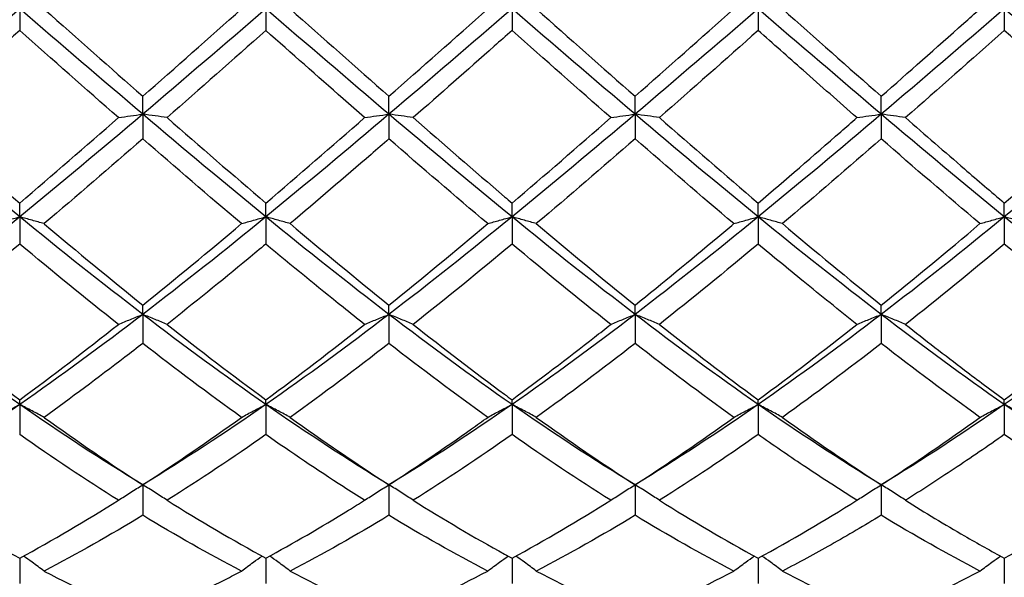
# Model space of a CAD drawing. Units: millimetres. Extents: x 12 to 433, y 12 to 303.
# Drawn here: x 269 to 278, y 107 to 112 of the extents above; entities that cross this region are included whole.
import ezdxf

# ---------------------------------------------------------------- set-up
doc = ezdxf.new("R2010")
doc.units = ezdxf.units.MM
doc.header["$LTSCALE"] = 1.5
doc.layers.add('Visible (ISO)', color=7, linetype='Continuous', lineweight=25, true_color=0x00003f)

msp = doc.modelspace()

# ---------------------------------------------------------------- linework, layer by layer
at = {"layer": 'Visible (ISO)'}
for p, q in [((269, 112.5), (269, 112.3031)), ((271.25, 112.5), (271.25, 112.3031)), ((273.5, 112.5), (273.5, 112.3031)), ((275.75, 112.5), (275.75, 112.3031)), ((278, 112.5), (278, 112.3031)), ((270.125, 111.5379), (270.125, 111.7016)), ((272.375, 111.5379), (272.375, 111.7016)), ((274.625, 111.5379), (274.625, 111.7016)), ((276.875, 111.5379), (276.875, 111.7016)), ((270.125, 111.5379), (270.125, 111.3126)), ((272.375, 111.5379), (272.375, 111.3126)), ((274.625, 111.5379), (274.625, 111.3126)), ((276.875, 111.5379), (276.875, 111.3126)), ((269, 110.5995), (269, 110.726)), ((271.25, 110.5995), (271.25, 110.726)), ((273.5, 110.5995), (273.5, 110.726)), ((275.75, 110.5995), (275.75, 110.726)), ((278, 110.5995), (278, 110.726)), ((269, 110.5995), (269, 110.3514)), ((271.25, 110.5995), (271.25, 110.3514)), ((273.5, 110.5995), (273.5, 110.3514)), ((275.75, 110.5995), (275.75, 110.3514)), ((278, 110.5995), (278, 110.3514)), ((270.125, 109.708), (270.125, 109.794)), ((272.375, 109.708), (272.375, 109.794)), ((274.625, 109.708), (274.625, 109.794)), ((276.875, 109.708), (276.875, 109.794)), ((270.125, 109.708), (270.125, 109.4431)), ((272.375, 109.708), (272.375, 109.4431)), ((274.625, 109.708), (274.625, 109.4431)), ((276.875, 109.708), (276.875, 109.4431)), ((269, 108.8851), (269, 108.9287)), ((271.25, 108.8851), (271.25, 108.9287)), ((273.5, 108.8851), (273.5, 108.9287)), ((275.75, 108.8851), (275.75, 108.9287)), ((278, 108.8851), (278, 108.9287)), ((269, 108.8851), (269, 108.61)), ((271.25, 108.8851), (271.25, 108.61)), ((273.5, 108.8851), (273.5, 108.61)), ((275.75, 108.8851), (275.75, 108.61)), ((278, 108.8851), (278, 108.61)), ((270.125, 108.1513), (270.125, 107.8728)), ((272.375, 108.1513), (272.375, 107.8728)), ((274.625, 108.1513), (274.625, 107.8728)), ((276.875, 108.1513), (276.875, 107.8728)), ((269, 107.481), (269, 107.2495)), ((271.25, 107.481), (271.25, 107.2495)), ((273.5, 107.481), (273.5, 107.2495)), ((275.75, 107.481), (275.75, 107.2495)), ((278, 107.481), (278, 107.2495))]:
    msp.add_line(p, q, dxfattribs=at)
for points in [[(269, 112.5), (268.625, 112.178), (268.25, 111.856), (267.875, 111.5379)], [(270.125, 111.5379), (269.75, 111.856), (269.375, 112.178), (269, 112.5)], [(271.25, 112.5), (270.875, 112.178), (270.5, 111.856), (270.125, 111.5379)], [(270.125, 111.7016), (270.4271, 111.9673), (270.7278, 112.234), (271.0278, 112.5)], [(272.375, 111.5379), (272, 111.856), (271.625, 112.178), (271.25, 112.5)], [(271.4722, 112.5), (271.7728, 112.2334), (272.0736, 111.9668), (272.375, 111.7016)], [(273.5, 112.5), (273.125, 112.178), (272.75, 111.856), (272.375, 111.5379)], [(272.375, 111.7016), (272.6763, 111.9667), (272.9771, 112.2333), (273.2778, 112.5)], [(274.625, 111.5379), (274.25, 111.856), (273.875, 112.178), (273.5, 112.5)], [(273.7222, 112.5), (274.0241, 112.2323), (274.3248, 111.9657), (274.625, 111.7016)], [(275.75, 112.5), (275.375, 112.178), (275, 111.856), (274.625, 111.5379)], [(274.625, 111.7016), (274.9256, 111.9661), (275.2264, 112.2327), (275.5278, 112.5)], [(276.875, 111.5379), (276.5, 111.856), (276.125, 112.178), (275.75, 112.5)], [(275.9722, 112.5), (276.2726, 112.2336), (276.5734, 111.9669), (276.875, 111.7016)], [(278, 112.5), (277.625, 112.178), (277.25, 111.856), (276.875, 111.5379)], [(279.125, 111.5379), (278.75, 111.856), (278.375, 112.178), (278, 112.5)], [(269, 112.3031), (268.6996, 112.0368), (268.3988, 111.7708), (268.0972, 111.5066)], [(269.9028, 111.5066), (269.6021, 111.77), (269.3013, 112.036), (269, 112.3031)], [(271.25, 112.3031), (270.9488, 112.0362), (270.6481, 111.7702), (270.3472, 111.5066)], [(274.4028, 111.5066), (274.1019, 111.7702), (273.8011, 112.0362), (273.5, 112.3031)], [(275.75, 112.3031), (275.4498, 112.037), (275.149, 111.771), (274.8472, 111.5066)], [(278, 112.3031), (277.699, 112.0364), (277.3983, 111.7703), (277.0972, 111.5066)], [(278.9028, 111.5066), (278.6017, 111.7704), (278.3009, 112.0364), (278, 112.3031)], [(269, 110.5995), (268.625, 110.9058), (268.25, 111.2199), (267.875, 111.5379)], [(270.125, 111.5379), (269.75, 111.2199), (269.375, 110.9058), (269, 110.5995)], [(271.25, 110.5995), (270.875, 110.9058), (270.5, 111.2199), (270.125, 111.5379)], [(272.375, 111.5379), (272, 111.2199), (271.625, 110.9058), (271.25, 110.5995)], [(273.5, 110.5995), (273.125, 110.9058), (272.75, 111.2199), (272.375, 111.5379)], [(274.625, 111.5379), (274.25, 111.2199), (273.875, 110.9058), (273.5, 110.5995)], [(275.75, 110.5995), (275.375, 110.9058), (275, 111.2199), (274.625, 111.5379)], [(276.875, 111.5379), (276.5, 111.2199), (276.125, 110.9058), (275.75, 110.5995)], [(278, 110.5995), (277.625, 110.9058), (277.25, 111.2199), (276.875, 111.5379)], [(279.125, 111.5379), (278.75, 111.2199), (278.375, 110.9058), (278, 110.5995)], [(268.0972, 111.5066), (268.3973, 111.2438), (268.698, 110.9831), (269, 110.726)], [(269, 110.726), (269.3021, 110.9832), (269.6028, 111.2439), (269.9028, 111.5066)], [(270.3472, 111.5066), (270.6486, 111.2427), (270.9493, 110.982), (271.25, 110.726)], [(271.25, 110.726), (271.5513, 110.9825), (271.8521, 111.2433), (272.1528, 111.5066)], [(273.5, 110.726), (273.8006, 110.9819), (274.1014, 111.2426), (274.4028, 111.5066)], [(274.8472, 111.5066), (275.1484, 111.2429), (275.4491, 110.9821), (275.75, 110.726)], [(278, 110.726), (278.3019, 110.983), (278.6026, 111.2437), (278.9028, 111.5066)], [(270.125, 111.3126), (269.8238, 111.0503), (269.5231, 110.7915), (269.2222, 110.5377)], [(271.0278, 110.5377), (270.7263, 110.792), (270.4256, 111.0508), (270.125, 111.3126)], [(273.2778, 110.5377), (272.9776, 110.7909), (272.6768, 111.0497), (272.375, 111.3126)], [(274.625, 111.3126), (274.3248, 111.0511), (274.024, 110.7923), (273.7222, 110.5377)], [(275.5278, 110.5377), (275.2261, 110.7922), (274.9254, 111.051), (274.625, 111.3126)], [(276.875, 111.3126), (276.574, 111.0505), (276.2733, 110.7917), (275.9722, 110.5377)], [(277.7778, 110.5377), (277.4774, 110.7911), (277.1767, 111.0499), (276.875, 111.3126)], [(269, 110.5995), (268.625, 110.2933), (268.25, 109.9949), (267.875, 109.708)], [(270.125, 109.708), (269.75, 109.9949), (269.375, 110.2933), (269, 110.5995)], [(271.25, 110.5995), (270.875, 110.2933), (270.5, 109.9949), (270.125, 109.708)], [(270.125, 109.794), (270.4263, 110.0357), (270.7271, 110.2841), (271.0278, 110.5377)], [(272.375, 109.708), (272, 109.9949), (271.625, 110.2933), (271.25, 110.5995)], [(271.4722, 110.5377), (271.7728, 110.2842), (272.0736, 110.0358), (272.375, 109.794)], [(273.5, 110.5995), (273.125, 110.2933), (272.75, 109.9949), (272.375, 109.708)], [(272.375, 109.794), (272.6756, 110.0351), (272.9764, 110.2835), (273.2778, 110.5377)], [(274.625, 109.708), (274.25, 109.9949), (273.875, 110.2933), (273.5, 110.5995)], [(273.7222, 110.5377), (274.0241, 110.2831), (274.3248, 110.0348), (274.625, 109.794)], [(275.75, 110.5995), (275.375, 110.2933), (275, 109.9949), (274.625, 109.708)], [(276.875, 109.708), (276.5, 109.9949), (276.125, 110.2933), (275.75, 110.5995)], [(275.9722, 110.5377), (276.2726, 110.2844), (276.5734, 110.036), (276.875, 109.794)], [(278, 110.5995), (277.625, 110.2933), (277.25, 109.9949), (276.875, 109.708)], [(276.875, 109.794), (277.1769, 110.0362), (277.4776, 110.2846), (277.7778, 110.5377)], [(279.125, 109.708), (278.75, 109.9949), (278.375, 110.2933), (278, 110.5995)], [(269, 110.3514), (268.6988, 110.1001), (268.3981, 109.8549), (268.0972, 109.6172)], [(269.9028, 109.6172), (269.6021, 109.8548), (269.3013, 110.1), (269, 110.3514)], [(273.5, 110.3514), (273.1998, 110.1009), (272.899, 109.8556), (272.5972, 109.6172)], [(274.4028, 109.6172), (274.1019, 109.8549), (273.8011, 110.1002), (273.5, 110.3514)], [(275.75, 110.3514), (275.449, 110.1003), (275.1483, 109.8551), (274.8472, 109.6172)], [(278, 110.3514), (277.6983, 110.0997), (277.3976, 109.8545), (277.0972, 109.6172)], [(278.9028, 109.6172), (278.6017, 109.8551), (278.3009, 110.1003), (278, 110.3514)], [(269, 108.8851), (268.625, 109.1456), (268.25, 109.421), (267.875, 109.708)], [(270.125, 109.708), (269.75, 109.421), (269.375, 109.1456), (269, 108.8851)], [(271.25, 108.8851), (270.875, 109.1456), (270.5, 109.421), (270.125, 109.708)], [(272.375, 109.708), (272, 109.421), (271.625, 109.1456), (271.25, 108.8851)], [(273.5, 108.8851), (273.125, 109.1456), (272.75, 109.421), (272.375, 109.708)], [(274.625, 109.708), (274.25, 109.421), (273.875, 109.1456), (273.5, 108.8851)], [(275.75, 108.8851), (275.375, 109.1456), (275, 109.421), (274.625, 109.708)], [(276.875, 109.708), (276.5, 109.421), (276.125, 109.1456), (275.75, 108.8851)], [(278, 108.8851), (277.625, 109.1456), (277.25, 109.421), (276.875, 109.708)], [(279.125, 109.708), (278.75, 109.421), (278.375, 109.1456), (278, 108.8851)], [(268.0972, 109.6172), (268.3973, 109.3801), (268.698, 109.1501), (269, 108.9287)], [(269, 108.9287), (269.3013, 109.1496), (269.6021, 109.3796), (269.9028, 109.6172)], [(270.3472, 109.6172), (270.6486, 109.3791), (270.9493, 109.1491), (271.25, 108.9287)], [(271.25, 108.9287), (271.5506, 109.1491), (271.8514, 109.379), (272.1528, 109.6172)], [(274.8472, 109.6172), (275.1484, 109.3792), (275.4491, 109.1493), (275.75, 108.9287)], [(275.75, 108.9287), (276.0519, 109.15), (276.3526, 109.38), (276.6528, 109.6172)], [(278, 108.9287), (278.3011, 109.1495), (278.6019, 109.3794), (278.9028, 109.6172)], [(271.0278, 108.7676), (270.7263, 108.9838), (270.4256, 109.2095), (270.125, 109.4431)], [(272.375, 109.4431), (272.0748, 109.2098), (271.774, 108.9841), (271.4722, 108.7676)], [(273.2778, 108.7676), (272.9776, 108.9829), (272.6768, 109.2085), (272.375, 109.4431)], [(274.625, 109.4431), (274.324, 109.2092), (274.0233, 108.9836), (273.7222, 108.7676)], [(275.5278, 108.7676), (275.2261, 108.984), (274.9254, 109.2096), (274.625, 109.4431)], [(276.875, 109.4431), (276.5733, 109.2086), (276.2726, 108.983), (275.9722, 108.7676)], [(277.7778, 108.7676), (277.4774, 108.9831), (277.1767, 109.2086), (276.875, 109.4431)], [(269, 108.8851), (268.625, 108.6246), (268.25, 108.379), (267.875, 108.1513)], [(270.125, 108.1513), (269.75, 108.379), (269.375, 108.6246), (269, 108.8851)], [(271.25, 108.8851), (270.875, 108.6246), (270.5, 108.379), (270.125, 108.1513)], [(272.375, 108.1513), (272, 108.379), (271.625, 108.6246), (271.25, 108.8851)], [(273.5, 108.8851), (273.125, 108.6246), (272.75, 108.379), (272.375, 108.1513)], [(274.625, 108.1513), (274.25, 108.379), (273.875, 108.6246), (273.5, 108.8851)], [(275.75, 108.8851), (275.375, 108.6246), (275, 108.379), (274.625, 108.1513)], [(276.875, 108.1513), (276.5, 108.379), (276.125, 108.6246), (275.75, 108.8851)], [(278, 108.8851), (277.625, 108.6246), (277.25, 108.379), (276.875, 108.1513)], [(279.125, 108.1513), (278.75, 108.379), (278.375, 108.6246), (278, 108.8851)], [(270.125, 108.1513), (270.4256, 108.3455), (270.7264, 108.5513), (271.0278, 108.7676)], [(271.4722, 108.7676), (271.7728, 108.5519), (272.0736, 108.346), (272.375, 108.1513)], [(273.7222, 108.7676), (274.0241, 108.551), (274.3248, 108.3452), (274.625, 108.1513)], [(274.625, 108.1513), (274.9269, 108.3463), (275.2276, 108.5522), (275.5278, 108.7676)], [(275.9722, 108.7676), (276.2726, 108.552), (276.5734, 108.3462), (276.875, 108.1513)], [(276.875, 108.1513), (277.1761, 108.3459), (277.4769, 108.5517), (277.7778, 108.7676)], [(269.9028, 108.0099), (269.6021, 108.1984), (269.3013, 108.3989), (269, 108.61)], [(271.25, 108.61), (270.9498, 108.3996), (270.649, 108.1991), (270.3472, 108.0099)], [(273.5, 108.61), (273.199, 108.3991), (272.8983, 108.1987), (272.5972, 108.0099)], [(274.4028, 108.0099), (274.1019, 108.1986), (273.8011, 108.399), (273.5, 108.61)], [(275.75, 108.61), (275.4483, 108.3986), (275.1476, 108.1982), (274.8472, 108.0099)], [(278.9028, 108.0099), (278.6017, 108.1987), (278.3009, 108.3991), (278, 108.61)], [(268.0972, 108.0099), (268.3973, 107.8217), (268.698, 107.645), (269, 107.481)], [(269, 107.481), (269.3006, 107.6442), (269.6014, 107.8209), (269.9028, 108.0099)], [(270.3472, 108.0099), (270.6486, 107.8209), (270.9493, 107.6443), (271.25, 107.481)], [(273.5, 107.481), (273.8019, 107.6449), (274.1026, 107.8217), (274.4028, 108.0099)], [(274.8472, 108.0099), (275.1484, 107.821), (275.4491, 107.6444), (275.75, 107.481)], [(275.75, 107.481), (276.0511, 107.6445), (276.3519, 107.8212), (276.6528, 108.0099)], [(278, 107.481), (278.3004, 107.6441), (278.6012, 107.8207), (278.9028, 108.0099)], [(270.125, 107.8728), (269.8248, 107.6905), (269.524, 107.5201), (269.2222, 107.3627)], [(271.0278, 107.3627), (270.7263, 107.5199), (270.4256, 107.6903), (270.125, 107.8728)], [(272.375, 107.8728), (272.074, 107.69), (271.7733, 107.5197), (271.4722, 107.3627)], [(273.2778, 107.3627), (272.9776, 107.5192), (272.6768, 107.6895), (272.375, 107.8728)], [(274.625, 107.8728), (274.3233, 107.6896), (274.0226, 107.5193), (273.7222, 107.3627)], [(275.5278, 107.3627), (275.2261, 107.52), (274.9254, 107.6904), (274.625, 107.8728)], [(277.7778, 107.3627), (277.4774, 107.5193), (277.1767, 107.6896), (276.875, 107.8728)], [(271.4722, 107.3627), (271.7728, 107.2061), (272.0736, 107.0629), (272.375, 106.9342)], [(272.375, 106.9342), (272.6769, 107.0631), (272.9776, 107.2063), (273.2778, 107.3627)], [(273.7222, 107.3627), (274.0241, 107.2054), (274.3248, 107.0624), (274.625, 106.9342)], [(274.625, 106.9342), (274.9261, 107.0628), (275.2269, 107.2059), (275.5278, 107.3627)], [(275.9722, 107.3627), (276.2726, 107.2062), (276.5734, 107.063), (276.875, 106.9342)], [(276.875, 106.9342), (277.1754, 107.0625), (277.4762, 107.2055), (277.7778, 107.3627)]]:
    msp.add_open_spline(points, degree=3, dxfattribs=at)
for points, knots in [([(269.2222, 112.5), (269.2241, 112.4983), (269.226, 112.4966), (269.5281, 112.2288), (269.8269, 111.9638), (270.125, 111.7016)], [3.9601528, 3.9601528, 3.9601528, 3.9601528, 3.9609163, 3.9609163, 4.0812817, 4.0812817, 4.0812817, 4.0812817]), ([(276.875, 111.7016), (277.126, 111.9224), (277.3775, 112.1451), (277.6794, 112.4127), (277.7286, 112.4564), (277.7778, 112.5)], [1.0304357, 1.0304357, 1.0304357, 1.0304357, 1.1316904, 1.1316904, 1.1514512, 1.1514512, 1.1514512, 1.1514512]), ([(272.1528, 111.5066), (272.0873, 111.564), (272.0218, 111.6215), (271.72, 111.8868), (271.4847, 112.095), (271.25, 112.3031)], [6.1979864, 6.1979864, 6.1979864, 6.1979864, 6.2242971, 6.2242971, 6.3189726, 6.3189726, 6.3189726, 6.3189726]), ([(273.5, 112.3031), (273.4457, 112.2549), (273.3913, 112.2068), (273.0897, 111.9398), (272.8433, 111.7222), (272.5972, 111.5066)], [2.24157, 2.24157, 2.24157, 2.24157, 2.2633808, 2.2633808, 2.362486, 2.362486, 2.362486, 2.362486]), ([(276.6528, 111.5066), (276.489, 111.6502), (276.3248, 111.7947), (276.0232, 112.0611), (275.8865, 112.1821), (275.75, 112.3031)], [5.5924544, 5.5924544, 5.5924544, 5.5924544, 5.6584519, 5.6584519, 5.7133732, 5.7133732, 5.7133732, 5.7133732]), ([(269.9028, 111.5066), (269.9389, 111.512), (269.9753, 111.5172), (270.0494, 111.5276), (270.087, 111.5328), (270.125, 111.5379)], [-0.02989723, -0.02989723, -0.02989723, -0.02989723, -0.01502893, -0.01502893, 0, 0, 0, 0]), ([(270.3472, 111.5066), (270.3111, 111.512), (270.2747, 111.5172), (270.2006, 111.5276), (270.163, 111.5328), (270.125, 111.5379)], [-0.02989723, -0.02989723, -0.02989723, -0.02989723, -0.01502893, -0.01502893, 0, 0, 0, 0]), ([(272.1528, 111.5066), (272.1889, 111.512), (272.2253, 111.5172), (272.2994, 111.5276), (272.337, 111.5328), (272.375, 111.5379)], [-0.02989723, -0.02989723, -0.02989723, -0.02989723, -0.01502893, -0.01502893, 0, 0, 0, 0]), ([(272.5972, 111.5066), (272.5611, 111.512), (272.5247, 111.5172), (272.4506, 111.5276), (272.413, 111.5328), (272.375, 111.5379)], [-0.02989723, -0.02989723, -0.02989723, -0.02989723, -0.01502893, -0.01502893, 0, 0, 0, 0]), ([(274.4028, 111.5066), (274.4389, 111.512), (274.4753, 111.5172), (274.5494, 111.5276), (274.587, 111.5328), (274.625, 111.5379)], [-0.02989723, -0.02989723, -0.02989723, -0.02989723, -0.01502893, -0.01502893, 0, 0, 0, 0]), ([(274.8472, 111.5066), (274.8111, 111.512), (274.7747, 111.5172), (274.7006, 111.5276), (274.663, 111.5328), (274.625, 111.5379)], [-0.02989723, -0.02989723, -0.02989723, -0.02989723, -0.01502893, -0.01502893, 0, 0, 0, 0]), ([(276.6528, 111.5066), (276.6889, 111.512), (276.7253, 111.5172), (276.7994, 111.5276), (276.837, 111.5328), (276.875, 111.5379)], [-0.02989723, -0.02989723, -0.02989723, -0.02989723, -0.01502893, -0.01502893, 0, 0, 0, 0]), ([(277.0972, 111.5066), (277.0611, 111.512), (277.0247, 111.5172), (276.9506, 111.5276), (276.913, 111.5328), (276.875, 111.5379)], [-0.02989723, -0.02989723, -0.02989723, -0.02989723, -0.01502893, -0.01502893, 0, 0, 0, 0]), ([(272.5972, 111.5066), (272.8745, 111.2637), (273.1526, 111.0225), (273.4546, 110.7647), (273.4773, 110.7453), (273.5, 110.726)], [4.4147964, 4.4147964, 4.4147964, 4.4147964, 4.5267615, 4.5267615, 4.5358701, 4.5358701, 4.5358701, 4.5358701]), ([(275.75, 110.726), (276.001, 110.9396), (276.2525, 111.1571), (276.5544, 111.4205), (276.6036, 111.4635), (276.6528, 111.5066)], [1.0304357, 1.0304357, 1.0304357, 1.0304357, 1.1316904, 1.1316904, 1.1514512, 1.1514512, 1.1514512, 1.1514512]), ([(277.0972, 111.5066), (277.2763, 111.3497), (277.4558, 111.1935), (277.7574, 110.9332), (277.8788, 110.8292), (278, 110.726)], [5.0204322, 5.0204322, 5.0204322, 5.0204322, 5.0926067, 5.0926067, 5.1413573, 5.1413573, 5.1413573, 5.1413573]), ([(272.375, 111.3126), (272.3207, 111.2653), (272.2663, 111.2181), (271.9647, 110.9566), (271.7183, 110.7453), (271.4722, 110.5377)], [2.24157, 2.24157, 2.24157, 2.24157, 2.2633808, 2.2633808, 2.362486, 2.362486, 2.362486, 2.362486]), ([(268.7778, 110.5377), (268.8139, 110.5483), (268.8503, 110.5586), (268.9244, 110.5792), (268.962, 110.5895), (269, 110.5995)], [-0.02989723, -0.02989723, -0.02989723, -0.02989723, -0.01502893, -0.01502893, 0, 0, 0, 0]), ([(269.2222, 110.5377), (269.1861, 110.5483), (269.1497, 110.5586), (269.0756, 110.5792), (269.038, 110.5895), (269, 110.5995)], [-0.02989723, -0.02989723, -0.02989723, -0.02989723, -0.01502893, -0.01502893, 0, 0, 0, 0]), ([(269.2222, 110.5377), (269.2241, 110.5361), (269.226, 110.5345), (269.5281, 110.2798), (269.8269, 110.0331), (270.125, 109.794)], [3.9601528, 3.9601528, 3.9601528, 3.9601528, 3.9609163, 3.9609163, 4.0812817, 4.0812817, 4.0812817, 4.0812817]), ([(271.0278, 110.5377), (271.0639, 110.5483), (271.1003, 110.5586), (271.1744, 110.5792), (271.212, 110.5895), (271.25, 110.5995)], [-0.02989723, -0.02989723, -0.02989723, -0.02989723, -0.01502893, -0.01502893, 0, 0, 0, 0]), ([(271.4722, 110.5377), (271.4361, 110.5483), (271.3997, 110.5586), (271.3256, 110.5792), (271.288, 110.5895), (271.25, 110.5995)], [-0.02989723, -0.02989723, -0.02989723, -0.02989723, -0.01502893, -0.01502893, 0, 0, 0, 0]), ([(273.2778, 110.5377), (273.3139, 110.5483), (273.3503, 110.5586), (273.4244, 110.5792), (273.462, 110.5895), (273.5, 110.5995)], [-0.02989723, -0.02989723, -0.02989723, -0.02989723, -0.01502893, -0.01502893, 0, 0, 0, 0]), ([(273.7222, 110.5377), (273.6861, 110.5483), (273.6497, 110.5586), (273.5756, 110.5792), (273.538, 110.5895), (273.5, 110.5995)], [-0.02989723, -0.02989723, -0.02989723, -0.02989723, -0.01502893, -0.01502893, 0, 0, 0, 0]), ([(274.625, 109.794), (274.876, 109.9953), (275.1275, 110.2021), (275.4294, 110.4549), (275.4786, 110.4962), (275.5278, 110.5377)], [1.0304357, 1.0304357, 1.0304357, 1.0304357, 1.1316904, 1.1316904, 1.1514512, 1.1514512, 1.1514512, 1.1514512]), ([(275.5278, 110.5377), (275.5639, 110.5483), (275.6003, 110.5586), (275.6744, 110.5792), (275.712, 110.5895), (275.75, 110.5995)], [-0.02989723, -0.02989723, -0.02989723, -0.02989723, -0.01502893, -0.01502893, 0, 0, 0, 0]), ([(275.9722, 110.5377), (275.9361, 110.5483), (275.8997, 110.5586), (275.8256, 110.5792), (275.788, 110.5895), (275.75, 110.5995)], [-0.02989723, -0.02989723, -0.02989723, -0.02989723, -0.01502893, -0.01502893, 0, 0, 0, 0]), ([(277.7778, 110.5377), (277.8139, 110.5483), (277.8503, 110.5586), (277.9244, 110.5792), (277.962, 110.5895), (278, 110.5995)], [-0.02989723, -0.02989723, -0.02989723, -0.02989723, -0.01502893, -0.01502893, 0, 0, 0, 0]), ([(278.2222, 110.5377), (278.1861, 110.5483), (278.1497, 110.5586), (278.0756, 110.5792), (278.038, 110.5895), (278, 110.5995)], [-0.02989723, -0.02989723, -0.02989723, -0.02989723, -0.01502893, -0.01502893, 0, 0, 0, 0]), ([(271.25, 110.3514), (271.1957, 110.3061), (271.1413, 110.2609), (270.8397, 110.0114), (270.5933, 109.8116), (270.3472, 109.6172)], [2.24157, 2.24157, 2.24157, 2.24157, 2.2633808, 2.2633808, 2.362486, 2.362486, 2.362486, 2.362486]), ([(272.1528, 109.6172), (272.0873, 109.6689), (272.0218, 109.7211), (271.72, 109.9627), (271.4847, 110.1555), (271.25, 110.3514)], [6.1979864, 6.1979864, 6.1979864, 6.1979864, 6.2242971, 6.2242971, 6.3189726, 6.3189726, 6.3189726, 6.3189726]), ([(276.6528, 109.6172), (276.489, 109.7466), (276.3248, 109.8786), (276.0232, 110.1246), (275.8865, 110.2375), (275.75, 110.3514)], [5.5924544, 5.5924544, 5.5924544, 5.5924544, 5.6584519, 5.6584519, 5.7133732, 5.7133732, 5.7133732, 5.7133732]), ([(269.9028, 109.6172), (269.9389, 109.6326), (269.9753, 109.6478), (270.0494, 109.6781), (270.087, 109.6931), (270.125, 109.708)], [-0.02989723, -0.02989723, -0.02989723, -0.02989723, -0.01502893, -0.01502893, 0, 0, 0, 0]), ([(270.3472, 109.6172), (270.3111, 109.6326), (270.2747, 109.6478), (270.2006, 109.6781), (270.163, 109.6931), (270.125, 109.708)], [-0.02989723, -0.02989723, -0.02989723, -0.02989723, -0.01502893, -0.01502893, 0, 0, 0, 0]), ([(272.1528, 109.6172), (272.1889, 109.6326), (272.2253, 109.6478), (272.2994, 109.6781), (272.337, 109.6931), (272.375, 109.708)], [-0.02989723, -0.02989723, -0.02989723, -0.02989723, -0.01502893, -0.01502893, 0, 0, 0, 0]), ([(272.5972, 109.6172), (272.5611, 109.6326), (272.5247, 109.6478), (272.4506, 109.6781), (272.413, 109.6931), (272.375, 109.708)], [-0.02989723, -0.02989723, -0.02989723, -0.02989723, -0.01502893, -0.01502893, 0, 0, 0, 0]), ([(274.4028, 109.6172), (274.4389, 109.6326), (274.4753, 109.6478), (274.5494, 109.6781), (274.587, 109.6931), (274.625, 109.708)], [-0.02989723, -0.02989723, -0.02989723, -0.02989723, -0.01502893, -0.01502893, 0, 0, 0, 0]), ([(274.8472, 109.6172), (274.8111, 109.6326), (274.7747, 109.6478), (274.7006, 109.6781), (274.663, 109.6931), (274.625, 109.708)], [-0.02989723, -0.02989723, -0.02989723, -0.02989723, -0.01502893, -0.01502893, 0, 0, 0, 0]), ([(276.6528, 109.6172), (276.6889, 109.6326), (276.7253, 109.6478), (276.7994, 109.6781), (276.837, 109.6931), (276.875, 109.708)], [-0.02989723, -0.02989723, -0.02989723, -0.02989723, -0.01502893, -0.01502893, 0, 0, 0, 0]), ([(277.0972, 109.6172), (277.0611, 109.6326), (277.0247, 109.6478), (276.9506, 109.6781), (276.913, 109.6931), (276.875, 109.708)], [-0.02989723, -0.02989723, -0.02989723, -0.02989723, -0.01502893, -0.01502893, 0, 0, 0, 0]), ([(272.5972, 109.6172), (272.8745, 109.398), (273.1526, 109.1848), (273.4546, 108.962), (273.4773, 108.9453), (273.5, 108.9287)], [4.4147964, 4.4147964, 4.4147964, 4.4147964, 4.5267615, 4.5267615, 4.5358701, 4.5358701, 4.5358701, 4.5358701]), ([(273.5, 108.9287), (273.751, 109.1127), (274.0025, 109.3037), (274.3044, 109.5396), (274.3536, 109.5783), (274.4028, 109.6172)], [1.0304357, 1.0304357, 1.0304357, 1.0304357, 1.1316904, 1.1316904, 1.1514512, 1.1514512, 1.1514512, 1.1514512]), ([(277.0972, 109.6172), (277.2763, 109.4756), (277.4558, 109.3365), (277.7574, 109.108), (277.8788, 109.0175), (278, 108.9287)], [5.0204322, 5.0204322, 5.0204322, 5.0204322, 5.0926067, 5.0926067, 5.1413573, 5.1413573, 5.1413573, 5.1413573]), ([(270.125, 109.4431), (270.0707, 109.4009), (270.0163, 109.3589), (269.7147, 109.1275), (269.4683, 108.9441), (269.2222, 108.7676)], [2.24157, 2.24157, 2.24157, 2.24157, 2.2633808, 2.2633808, 2.362486, 2.362486, 2.362486, 2.362486]), ([(268.7778, 108.7676), (268.8139, 108.7876), (268.8503, 108.8073), (268.9244, 108.8465), (268.962, 108.8659), (269, 108.8851)], [-0.02989723, -0.02989723, -0.02989723, -0.02989723, -0.01502893, -0.01502893, 0, 0, 0, 0]), ([(269.2222, 108.7676), (269.1861, 108.7876), (269.1497, 108.8073), (269.0756, 108.8465), (269.038, 108.8659), (269, 108.8851)], [-0.02989723, -0.02989723, -0.02989723, -0.02989723, -0.01502893, -0.01502893, 0, 0, 0, 0]), ([(271.0278, 108.7676), (271.0639, 108.7876), (271.1003, 108.8073), (271.1744, 108.8465), (271.212, 108.8659), (271.25, 108.8851)], [-0.02989723, -0.02989723, -0.02989723, -0.02989723, -0.01502893, -0.01502893, 0, 0, 0, 0]), ([(271.4722, 108.7676), (271.4361, 108.7876), (271.3997, 108.8073), (271.3256, 108.8465), (271.288, 108.8659), (271.25, 108.8851)], [-0.02989723, -0.02989723, -0.02989723, -0.02989723, -0.01502893, -0.01502893, 0, 0, 0, 0]), ([(273.2778, 108.7676), (273.3139, 108.7876), (273.3503, 108.8073), (273.4244, 108.8465), (273.462, 108.8659), (273.5, 108.8851)], [-0.02989723, -0.02989723, -0.02989723, -0.02989723, -0.01502893, -0.01502893, 0, 0, 0, 0]), ([(273.7222, 108.7676), (273.6861, 108.7876), (273.6497, 108.8073), (273.5756, 108.8465), (273.538, 108.8659), (273.5, 108.8851)], [-0.02989723, -0.02989723, -0.02989723, -0.02989723, -0.01502893, -0.01502893, 0, 0, 0, 0]), ([(275.5278, 108.7676), (275.5639, 108.7876), (275.6003, 108.8073), (275.6744, 108.8465), (275.712, 108.8659), (275.75, 108.8851)], [-0.02989723, -0.02989723, -0.02989723, -0.02989723, -0.01502893, -0.01502893, 0, 0, 0, 0]), ([(275.9722, 108.7676), (275.9361, 108.7876), (275.8997, 108.8073), (275.8256, 108.8465), (275.788, 108.8659), (275.75, 108.8851)], [-0.02989723, -0.02989723, -0.02989723, -0.02989723, -0.01502893, -0.01502893, 0, 0, 0, 0]), ([(277.7778, 108.7676), (277.8139, 108.7876), (277.8503, 108.8073), (277.9244, 108.8465), (277.962, 108.8659), (278, 108.8851)], [-0.02989723, -0.02989723, -0.02989723, -0.02989723, -0.01502893, -0.01502893, 0, 0, 0, 0]), ([(278.2222, 108.7676), (278.1861, 108.7876), (278.1497, 108.8073), (278.0756, 108.8465), (278.038, 108.8659), (278, 108.8851)], [-0.02989723, -0.02989723, -0.02989723, -0.02989723, -0.01502893, -0.01502893, 0, 0, 0, 0]), ([(269.2222, 108.7676), (269.2241, 108.7662), (269.226, 108.7648), (269.5281, 108.5483), (269.8269, 108.3439), (270.125, 108.1513)], [3.9601528, 3.9601528, 3.9601528, 3.9601528, 3.9609163, 3.9609163, 4.0812817, 4.0812817, 4.0812817, 4.0812817]), ([(272.375, 108.1513), (272.626, 108.3134), (272.8775, 108.484), (273.1794, 108.6972), (273.2286, 108.7323), (273.2778, 108.7676)], [1.0304357, 1.0304357, 1.0304357, 1.0304357, 1.1316904, 1.1316904, 1.1514512, 1.1514512, 1.1514512, 1.1514512]), ([(272.1528, 108.0099), (272.0873, 108.0509), (272.0218, 108.0926), (271.72, 108.2869), (271.4847, 108.4455), (271.25, 108.61)], [6.1979864, 6.1979864, 6.1979864, 6.1979864, 6.2242971, 6.2242971, 6.3189726, 6.3189726, 6.3189726, 6.3189726]), ([(276.6528, 108.0099), (276.489, 108.1126), (276.3248, 108.2191), (276.0232, 108.4207), (275.8865, 108.5144), (275.75, 108.61)], [5.5924544, 5.5924544, 5.5924544, 5.5924544, 5.6584519, 5.6584519, 5.7133732, 5.7133732, 5.7133732, 5.7133732]), ([(278, 108.61), (277.8473, 108.503), (277.6943, 108.3984), (277.3927, 108.198), (277.2448, 108.1024), (277.0972, 108.0099)], [1.6360494, 1.6360494, 1.6360494, 1.6360494, 1.6975356, 1.6975356, 1.7569665, 1.7569665, 1.7569665, 1.7569665]), ([(269.9028, 108.0099), (269.9389, 108.0339), (269.9753, 108.0577), (270.0494, 108.1048), (270.087, 108.1282), (270.125, 108.1513)], [-0.02989723, -0.02989723, -0.02989723, -0.02989723, -0.01502893, -0.01502893, 0, 0, 0, 0]), ([(270.3472, 108.0099), (270.3111, 108.0339), (270.2747, 108.0577), (270.2006, 108.1048), (270.163, 108.1282), (270.125, 108.1513)], [-0.02989723, -0.02989723, -0.02989723, -0.02989723, -0.01502893, -0.01502893, 0, 0, 0, 0]), ([(272.1528, 108.0099), (272.1889, 108.0339), (272.2253, 108.0577), (272.2994, 108.1048), (272.337, 108.1282), (272.375, 108.1513)], [-0.02989723, -0.02989723, -0.02989723, -0.02989723, -0.01502893, -0.01502893, 0, 0, 0, 0]), ([(272.5972, 108.0099), (272.5611, 108.0339), (272.5247, 108.0577), (272.4506, 108.1048), (272.413, 108.1282), (272.375, 108.1513)], [-0.02989723, -0.02989723, -0.02989723, -0.02989723, -0.01502893, -0.01502893, 0, 0, 0, 0]), ([(274.4028, 108.0099), (274.4389, 108.0339), (274.4753, 108.0577), (274.5494, 108.1048), (274.587, 108.1282), (274.625, 108.1513)], [-0.02989723, -0.02989723, -0.02989723, -0.02989723, -0.01502893, -0.01502893, 0, 0, 0, 0]), ([(274.8472, 108.0099), (274.8111, 108.0339), (274.7747, 108.0577), (274.7006, 108.1048), (274.663, 108.1282), (274.625, 108.1513)], [-0.02989723, -0.02989723, -0.02989723, -0.02989723, -0.01502893, -0.01502893, 0, 0, 0, 0]), ([(276.6528, 108.0099), (276.6889, 108.0339), (276.7253, 108.0577), (276.7994, 108.1048), (276.837, 108.1282), (276.875, 108.1513)], [-0.02989723, -0.02989723, -0.02989723, -0.02989723, -0.01502893, -0.01502893, 0, 0, 0, 0]), ([(277.0972, 108.0099), (277.0611, 108.0339), (277.0247, 108.0577), (276.9506, 108.1048), (276.913, 108.1282), (276.875, 108.1513)], [-0.02989723, -0.02989723, -0.02989723, -0.02989723, -0.01502893, -0.01502893, 0, 0, 0, 0]), ([(271.25, 107.481), (271.501, 107.6173), (271.7525, 107.7632), (272.0544, 107.9485), (272.1036, 107.979), (272.1528, 108.0099)], [1.0304357, 1.0304357, 1.0304357, 1.0304357, 1.1316904, 1.1316904, 1.1514512, 1.1514512, 1.1514512, 1.1514512]), ([(272.5972, 108.0099), (272.8745, 107.836), (273.1526, 107.6717), (273.4546, 107.5057), (273.4773, 107.4933), (273.5, 107.481)], [4.4147964, 4.4147964, 4.4147964, 4.4147964, 4.5267615, 4.5267615, 4.5358701, 4.5358701, 4.5358701, 4.5358701]), ([(277.0972, 108.0099), (277.2763, 107.8976), (277.4558, 107.7892), (277.7574, 107.6149), (277.8788, 107.5468), (278, 107.481)], [5.0204322, 5.0204322, 5.0204322, 5.0204322, 5.0926067, 5.0926067, 5.1413573, 5.1413573, 5.1413573, 5.1413573]), ([(276.875, 107.8728), (276.7223, 107.78), (276.5693, 107.6903), (276.2677, 107.52), (276.1198, 107.4397), (275.9722, 107.3627)], [1.6360494, 1.6360494, 1.6360494, 1.6360494, 1.6975356, 1.6975356, 1.7569665, 1.7569665, 1.7569665, 1.7569665]), ([(269.2222, 107.3627), (269.1861, 107.3903), (269.1497, 107.4174), (269.0871, 107.463), (269.0611, 107.4816), (269.035, 107.5)], [-0.02989723, -0.02989723, -0.02989723, -0.02989723, -0.01502893, -0.01502893, -0.00462873, -0.00462873, -0.00462873, -0.00462873]), ([(271.0278, 107.3627), (271.0639, 107.3903), (271.1003, 107.4174), (271.1629, 107.463), (271.1889, 107.4816), (271.215, 107.5)], [-0.02989723, -0.02989723, -0.02989723, -0.02989723, -0.01502893, -0.01502893, -0.00462873, -0.00462873, -0.00462873, -0.00462873]), ([(271.4722, 107.3627), (271.4361, 107.3903), (271.3997, 107.4174), (271.3371, 107.463), (271.3111, 107.4816), (271.285, 107.5)], [-0.02989723, -0.02989723, -0.02989723, -0.02989723, -0.01502893, -0.01502893, -0.00462873, -0.00462873, -0.00462873, -0.00462873]), ([(273.2778, 107.3627), (273.3139, 107.3903), (273.3503, 107.4174), (273.4129, 107.463), (273.4389, 107.4816), (273.465, 107.5)], [-0.02989723, -0.02989723, -0.02989723, -0.02989723, -0.01502893, -0.01502893, -0.00462873, -0.00462873, -0.00462873, -0.00462873]), ([(273.7222, 107.3627), (273.6861, 107.3903), (273.6497, 107.4174), (273.5871, 107.463), (273.5611, 107.4816), (273.535, 107.5)], [-0.02989723, -0.02989723, -0.02989723, -0.02989723, -0.01502893, -0.01502893, -0.00462873, -0.00462873, -0.00462873, -0.00462873]), ([(275.5278, 107.3627), (275.5639, 107.3903), (275.6003, 107.4174), (275.6629, 107.463), (275.6889, 107.4816), (275.715, 107.5)], [-0.02989723, -0.02989723, -0.02989723, -0.02989723, -0.01502893, -0.01502893, -0.00462873, -0.00462873, -0.00462873, -0.00462873]), ([(275.9722, 107.3627), (275.9361, 107.3903), (275.8997, 107.4174), (275.8371, 107.463), (275.8111, 107.4816), (275.785, 107.5)], [-0.02989723, -0.02989723, -0.02989723, -0.02989723, -0.01502893, -0.01502893, -0.00462873, -0.00462873, -0.00462873, -0.00462873]), ([(277.7778, 107.3627), (277.8139, 107.3903), (277.8503, 107.4174), (277.9129, 107.463), (277.9389, 107.4816), (277.965, 107.5)], [-0.02989723, -0.02989723, -0.02989723, -0.02989723, -0.01502893, -0.01502893, -0.00462873, -0.00462873, -0.00462873, -0.00462873]), ([(269.2222, 107.3627), (269.2241, 107.3618), (269.226, 107.3608), (269.5281, 107.2035), (269.8269, 107.0615), (270.125, 106.9342)], [3.9601528, 3.9601528, 3.9601528, 3.9601528, 3.9609163, 3.9609163, 4.0812817, 4.0812817, 4.0812817, 4.0812817]), ([(270.125, 106.9342), (270.376, 107.0414), (270.6275, 107.159), (270.9294, 107.3118), (270.9786, 107.3371), (271.0278, 107.3627)], [1.0304357, 1.0304357, 1.0304357, 1.0304357, 1.1316904, 1.1316904, 1.1514512, 1.1514512, 1.1514512, 1.1514512])]:
    msp.add_open_spline(points, degree=3, knots=knots, dxfattribs=at)

doc.saveas('drawing.dxf')
